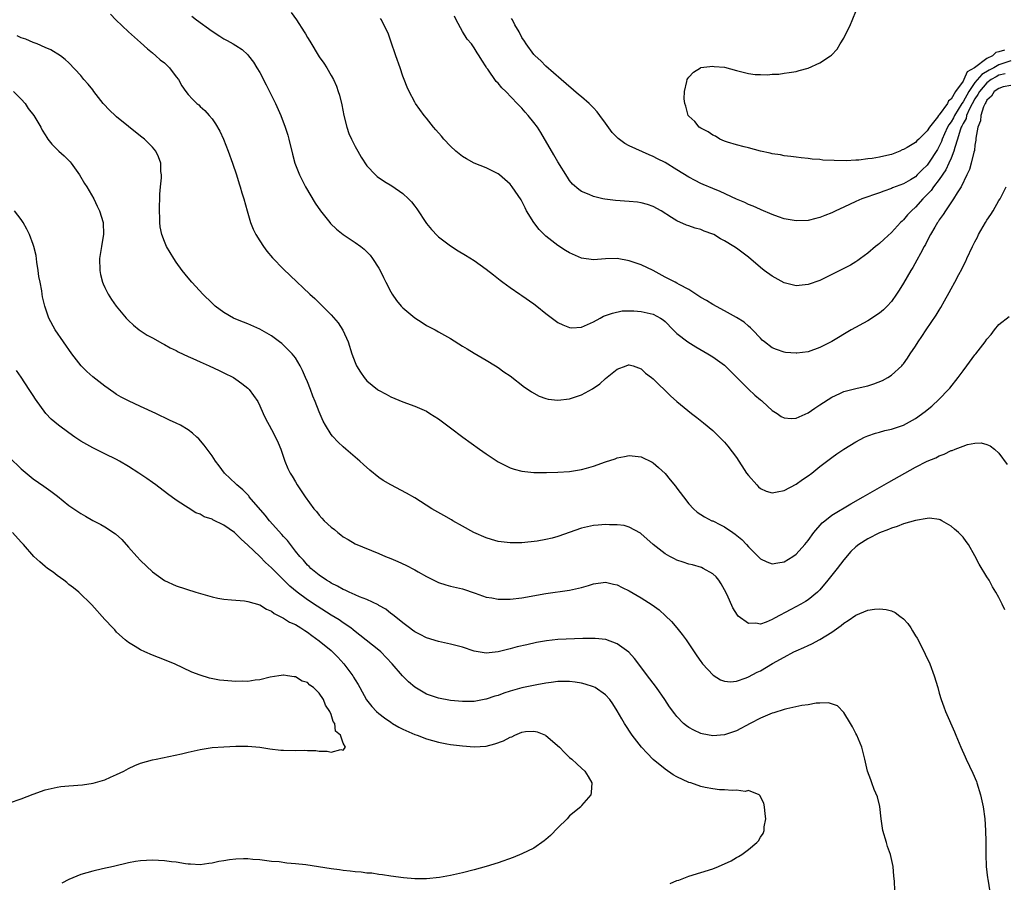
# Model space of a CAD drawing. Units: inches. Extents: x 2505000 to 2508000, y 1545000 to 1548000.
# Drawn here: x 2507297 to 2507462, y 1546962 to 1547107 of the extents above; entities that cross this region are included whole.
import ezdxf

# ---------------------------------------------------------------- set-up
doc = ezdxf.new("R2010")
doc.units = ezdxf.units.IN
doc.header["$MEASUREMENT"] = 0
doc.layers.add('LD25051545_10ft', color=41, linetype='Continuous')

msp = doc.modelspace()

# ---------------------------------------------------------------- linework, layer by layer
at = {"layer": 'LD25051545_10ft'}
for points, elevation in [([(2507342.27, 1547108.27), (2507343.2, 1547107), (2507344.47, 1547105), (2507344.67, 1547104.67), (2507345, 1547104.06), (2507345.43, 1547103.43), (2507347, 1547100.82), (2507347.77, 1547099.77), (2507348.24, 1547099), (2507349, 1547097.68), (2507349.36, 1547097), (2507349.9, 1547095.9), (2507350.17, 1547095), (2507350.39, 1547094.39), (2507350.76, 1547092.76), (2507351.09, 1547091), (2507351.59, 1547089), (2507351.97, 1547087.97), (2507352.38, 1547087), (2507353, 1547085.8), (2507353.44, 1547085), (2507354, 1547084), (2507355, 1547082.53), (2507356.42, 1547081), (2507356.72, 1547080.72), (2507357.93, 1547079.93), (2507359.17, 1547079.17), (2507361, 1547077.88), (2507361.95, 1547077), (2507362.47, 1547076.47), (2507363, 1547075.75), (2507363.34, 1547075.34), (2507365, 1547072.88), (2507365.84, 1547071.84), (2507366.81, 1547070.81), (2507367, 1547070.63), (2507369, 1547069.09), (2507370.29, 1547068.29), (2507371.55, 1547067.55), (2507373, 1547066.66), (2507375, 1547065.22), (2507376.24, 1547064.24), (2507377.34, 1547063.34), (2507377.8, 1547063), (2507379, 1547062.13), (2507380.66, 1547061), (2507381, 1547060.79), (2507383, 1547059.39), (2507383.49, 1547059), (2507385, 1547057.76), (2507386.56, 1547056.56), (2507387, 1547056.26), (2507387.84, 1547055.84), (2507389, 1547055.39), (2507389.38, 1547055.38), (2507391, 1547055.46), (2507393, 1547056.36), (2507394.14, 1547057), (2507394.7, 1547057.3), (2507395, 1547057.42), (2507396.17, 1547057.83), (2507397.82, 1547058.18), (2507399, 1547058.19), (2507399.77, 1547058.23), (2507401, 1547058.11), (2507403, 1547057.64), (2507404.26, 1547057), (2507404.7, 1547056.7), (2507405, 1547056.42), (2507406.39, 1547055), (2507406.68, 1547054.68), (2507407, 1547054.39), (2507408.83, 1547053), (2507410.18, 1547052.18), (2507412.2, 1547051), (2507413, 1547050.5), (2507415, 1547049.07), (2507417, 1547047.08), (2507419, 1547045.04), (2507420.08, 1547044.08), (2507421, 1547043.29), (2507421.17, 1547043.17), (2507421.38, 1547043), (2507423, 1547041.5), (2507423.84, 1547041), (2507424.5, 1547040.5), (2507425, 1547040.23), (2507426.17, 1547040.17), (2507427, 1547040.22), (2507429, 1547041.1), (2507430.13, 1547041.87), (2507431, 1547042.42), (2507433, 1547043.73), (2507434.34, 1547044.34), (2507435, 1547044.66), (2507437.24, 1547045.24), (2507439, 1547045.64), (2507440.06, 1547045.94), (2507441.5, 1547046.5), (2507442.39, 1547047), (2507443, 1547047.4), (2507444.72, 1547049), (2507444.86, 1547049.14), (2507445, 1547049.33), (2507445.71, 1547050.29), (2507446.14, 1547051), (2507447, 1547052.29), (2507447.45, 1547053), (2507448.11, 1547053.89), (2507448.83, 1547055), (2507450.51, 1547057.49), (2507451, 1547058.34), (2507451.26, 1547058.74), (2507451.89, 1547059.89), (2507452.7, 1547061.3), (2507453, 1547061.88), (2507453.63, 1547063), (2507454.29, 1547064.29), (2507454.78, 1547065.22), (2507455, 1547065.68), (2507455.46, 1547066.55), (2507455.65, 1547067), (2507456.6, 1547069), (2507457, 1547069.8), (2507457.42, 1547070.58), (2507457.62, 1547071), (2507458.75, 1547073), (2507459, 1547073.41), (2507459.65, 1547074.35), (2507460.04, 1547075), (2507461, 1547076.69), (2507461.21, 1547077), (2507462.23, 1547079)], 6750), ([(2507461.95, 1547101.95), (2507461, 1547101.65), (2507460.48, 1547101.52), (2507459.96, 1547101), (2507459, 1547100.55), (2507456.95, 1547099), (2507455.69, 1547098.31), (2507455.15, 1547097), (2507455, 1547096.76), (2507453.75, 1547095), (2507453, 1547093.69), (2507452.56, 1547093.44), (2507452.4, 1547093), (2507451, 1547091.09), (2507450.91, 1547091), (2507450.7, 1547090.7), (2507449.35, 1547089), (2507449, 1547088.43), (2507447.58, 1547087), (2507447.27, 1547086.73), (2507447, 1547086.45), (2507445.62, 1547085.62), (2507445, 1547085.28), (2507444.78, 1547085.22), (2507444.39, 1547085), (2507443, 1547084.45), (2507442.24, 1547084.24), (2507441, 1547083.98), (2507439.75, 1547083.75), (2507439, 1547083.71), (2507437.51, 1547083.51), (2507437, 1547083.5), (2507435.39, 1547083.39), (2507433.4, 1547083.4), (2507431.5, 1547083.5), (2507431, 1547083.58), (2507429.66, 1547083.66), (2507429, 1547083.76), (2507427.86, 1547083.86), (2507427, 1547083.96), (2507426.1, 1547084.1), (2507425, 1547084.21), (2507424.37, 1547084.37), (2507423, 1547084.56), (2507422.66, 1547084.66), (2507421.03, 1547085), (2507419, 1547085.56), (2507418.29, 1547085.71), (2507417, 1547086.06), (2507415.48, 1547086.52), (2507415, 1547086.68), (2507414.21, 1547087), (2507413.49, 1547087.49), (2507413, 1547087.7), (2507412.23, 1547088.23), (2507411, 1547088.84), (2507410.73, 1547089), (2507409.98, 1547089.98), (2507409, 1547090.86), (2507408.88, 1547091), (2507408.52, 1547092.52), (2507408.31, 1547093), (2507408.22, 1547093.78), (2507408.26, 1547095), (2507408.68, 1547096.68), (2507408.73, 1547097), (2507408.82, 1547097.18), (2507409, 1547097.41), (2507409.77, 1547098.23), (2507410.93, 1547099), (2507411, 1547099.03), (2507413, 1547099.27), (2507413.22, 1547099.22), (2507415, 1547099.07), (2507417, 1547098.53), (2507419, 1547098.02), (2507420.12, 1547097.88), (2507421, 1547097.83), (2507422.19, 1547097.81), (2507423, 1547097.91), (2507424.07, 1547097.93), (2507425, 1547098.07), (2507425.84, 1547098.17), (2507427, 1547098.34), (2507427.49, 1547098.51), (2507429, 1547098.92), (2507431, 1547099.82), (2507432.75, 1547101), (2507432.91, 1547101.09), (2507433.89, 1547102.11), (2507434.41, 1547103), (2507435, 1547103.95), (2507435.53, 1547105), (2507436.01, 1547105.99), (2507437, 1547108.42)], 6710), ([(2507311.97, 1547107.97), (2507312.85, 1547107), (2507315, 1547105), (2507317, 1547103.25), (2507318.15, 1547102.15), (2507319, 1547101.49), (2507319.59, 1547101), (2507320.31, 1547100.31), (2507321, 1547099.79), (2507321.85, 1547099), (2507323, 1547097.49), (2507323.35, 1547097), (2507323.94, 1547095.94), (2507324.59, 1547095), (2507325, 1547094.49), (2507325.74, 1547093.74), (2507326.48, 1547093), (2507326.76, 1547092.76), (2507327, 1547092.5), (2507327.8, 1547091.8), (2507328.52, 1547091), (2507329, 1547090.39), (2507329.6, 1547089.6), (2507330.32, 1547088.32), (2507330.93, 1547087), (2507331.71, 1547085), (2507332.45, 1547083), (2507333.12, 1547081), (2507333.53, 1547079.53), (2507333.75, 1547079), (2507334, 1547078), (2507334.35, 1547077), (2507334.88, 1547075), (2507335.44, 1547073), (2507335.9, 1547071.9), (2507336.33, 1547071), (2507337, 1547069.93), (2507337.62, 1547069), (2507338.2, 1547068.2), (2507339.12, 1547067.12), (2507341, 1547065.19), (2507342.11, 1547064.11), (2507345.43, 1547061), (2507346.27, 1547060.27), (2507349, 1547057.53), (2507350.17, 1547056.17), (2507350.95, 1547054.95), (2507351.82, 1547053), (2507352.46, 1547051), (2507353, 1547049.54), (2507353.25, 1547049), (2507353.89, 1547047.89), (2507354.55, 1547047), (2507355, 1547046.49), (2507356.78, 1547045), (2507356.91, 1547044.91), (2507358.2, 1547044.2), (2507359, 1547043.78), (2507361, 1547042.96), (2507363, 1547042.24), (2507365, 1547041.35), (2507365.57, 1547041), (2507367, 1547040.1), (2507369, 1547038.6), (2507371.09, 1547037), (2507373.86, 1547035), (2507375, 1547034.21), (2507377, 1547032.89), (2507378.24, 1547032.24), (2507379, 1547031.88), (2507379.67, 1547031.67), (2507381, 1547031.31), (2507383, 1547031.1), (2507385.09, 1547031.09), (2507387, 1547031.14), (2507389, 1547031.26), (2507389.33, 1547031.33), (2507391, 1547031.57), (2507391.82, 1547031.82), (2507393, 1547032.14), (2507395, 1547032.86), (2507396.61, 1547033.39), (2507397, 1547033.54), (2507398.22, 1547033.78), (2507399, 1547033.95), (2507401, 1547033.74), (2507402.83, 1547032.83), (2507403, 1547032.73), (2507403.92, 1547031.92), (2507405, 1547030.9), (2507405.88, 1547029.88), (2507406.77, 1547028.77), (2507407, 1547028.43), (2507408.08, 1547027), (2507409, 1547025.8), (2507409.76, 1547025), (2507410.42, 1547024.42), (2507411, 1547024.04), (2507411.62, 1547023.62), (2507412.87, 1547023), (2507413, 1547022.95), (2507414.29, 1547022.29), (2507415, 1547021.97), (2507416.36, 1547021), (2507416.75, 1547020.75), (2507417.86, 1547019.86), (2507418.67, 1547019), (2507419, 1547018.61), (2507420.65, 1547017), (2507421, 1547016.61), (2507422.11, 1547016.11), (2507423, 1547015.77), (2507423.91, 1547015.91), (2507425, 1547016.11), (2507426.43, 1547017), (2507427, 1547017.39), (2507428.44, 1547019), (2507429, 1547019.66), (2507429.96, 1547021), (2507431.37, 1547022.63), (2507431.81, 1547023), (2507433, 1547023.91), (2507436.15, 1547025.85), (2507438.25, 1547027), (2507439, 1547027.45), (2507441, 1547028.59), (2507441.77, 1547029), (2507442.53, 1547029.47), (2507447, 1547031.97), (2507449, 1547032.98), (2507450.43, 1547033.57), (2507451, 1547033.88), (2507451.84, 1547034.16), (2507453, 1547034.76), (2507453.2, 1547034.8), (2507453.66, 1547035), (2507455, 1547035.52), (2507455.77, 1547035.77), (2507457, 1547035.98), (2507458.04, 1547036.04), (2507459, 1547035.79), (2507459.57, 1547035.57), (2507460.27, 1547035), (2507461, 1547034.32), (2507462.43, 1547032.43)], 6770), ([(2507325.62, 1547107.62), (2507326.42, 1547107), (2507329, 1547105.11), (2507330.29, 1547104.28), (2507331, 1547103.86), (2507331.56, 1547103.56), (2507332.56, 1547103), (2507333, 1547102.72), (2507334.03, 1547102.03), (2507335, 1547101.13), (2507335.12, 1547101), (2507335.94, 1547099.94), (2507336.52, 1547099), (2507337, 1547098.2), (2507338.1, 1547096.1), (2507338.65, 1547095), (2507339.63, 1547093), (2507340.52, 1547091), (2507341.29, 1547089), (2507341.7, 1547087.7), (2507341.89, 1547087), (2507342.51, 1547084.51), (2507342.92, 1547083), (2507343.68, 1547081), (2507344.11, 1547080.11), (2507344.69, 1547079), (2507346.29, 1547076.29), (2507347.19, 1547075), (2507348.79, 1547073), (2507348.89, 1547072.88), (2507349.89, 1547071.89), (2507351, 1547071.04), (2507353, 1547069.69), (2507353.97, 1547069), (2507354.55, 1547068.55), (2507355, 1547068.1), (2507355.52, 1547067.52), (2507355.93, 1547067), (2507357, 1547065.36), (2507357.2, 1547065), (2507357.78, 1547063.78), (2507358.17, 1547063), (2507359, 1547061.38), (2507359.23, 1547061), (2507359.96, 1547059.96), (2507360.74, 1547059), (2507361, 1547058.71), (2507363, 1547057.04), (2507364.23, 1547056.23), (2507365, 1547055.77), (2507366.43, 1547055), (2507367, 1547054.71), (2507369, 1547053.58), (2507371, 1547052.3), (2507371.82, 1547051.82), (2507373, 1547051.08), (2507375, 1547049.93), (2507376.54, 1547049), (2507377, 1547048.7), (2507377.98, 1547047.98), (2507379, 1547047.28), (2507381.42, 1547045.42), (2507382.06, 1547045), (2507382.6, 1547044.6), (2507383.9, 1547043.9), (2507385, 1547043.5), (2507385.4, 1547043.4), (2507387, 1547043.21), (2507389, 1547043.44), (2507391, 1547044.1), (2507392.86, 1547045.14), (2507394.06, 1547045.94), (2507395, 1547046.87), (2507397, 1547048.4), (2507398.49, 1547049), (2507398.88, 1547049.12), (2507399, 1547049.17), (2507399.65, 1547049), (2507401, 1547048.49), (2507401.75, 1547047.75), (2507402.76, 1547047), (2507403, 1547046.78), (2507405.93, 1547043.93), (2507406.98, 1547043), (2507409.42, 1547041), (2507410.32, 1547040.32), (2507411.43, 1547039.43), (2507413, 1547038.13), (2507413.59, 1547037.59), (2507414.59, 1547036.59), (2507415, 1547036.16), (2507415.53, 1547035.53), (2507417, 1547033.58), (2507418.69, 1547031), (2507419, 1547030.56), (2507420.38, 1547029), (2507420.68, 1547028.68), (2507421, 1547028.42), (2507421.98, 1547027.98), (2507423, 1547027.7), (2507423.82, 1547027.82), (2507425, 1547028.06), (2507427, 1547029.13), (2507428.08, 1547029.92), (2507429, 1547030.55), (2507429.61, 1547031), (2507431, 1547032.09), (2507433, 1547033.61), (2507433.81, 1547034.19), (2507435, 1547035.02), (2507437, 1547036.25), (2507438.47, 1547037), (2507439, 1547037.24), (2507440.31, 1547037.69), (2507441, 1547037.86), (2507441.89, 1547038.11), (2507443, 1547038.34), (2507445, 1547039.01), (2507447, 1547040.12), (2507448.67, 1547041.33), (2507449, 1547041.62), (2507449.78, 1547042.22), (2507451, 1547043.41), (2507452.55, 1547045), (2507452.76, 1547045.24), (2507454.16, 1547047), (2507455, 1547048.16), (2507455.65, 1547049), (2507457, 1547050.82), (2507457.16, 1547051), (2507458.69, 1547053), (2507459, 1547053.44), (2507459.74, 1547054.26), (2507460.28, 1547055), (2507461, 1547055.9), (2507462.72, 1547057.28)], 6760), ([(2507463, 1547096.03), (2507461.76, 1547095.76), (2507461, 1547095.51), (2507460.25, 1547095), (2507459.77, 1547094.23), (2507459, 1547093.57), (2507458.82, 1547093.18), (2507458.69, 1547093), (2507458.41, 1547092.41), (2507457.99, 1547091), (2507457.91, 1547090.09), (2507457.46, 1547089), (2507457.17, 1547087.17), (2507457.15, 1547086.85), (2507457, 1547085.98), (2507456.9, 1547085.1), (2507456.8, 1547084.8), (2507456.39, 1547083), (2507456.11, 1547081.89), (2507455.64, 1547081), (2507454.66, 1547079), (2507453.99, 1547077.99), (2507453.42, 1547077), (2507452.03, 1547075), (2507451.66, 1547074.34), (2507451, 1547073.46), (2507450.84, 1547073.16), (2507450.7, 1547073), (2507450.26, 1547072.26), (2507449.56, 1547071), (2507449, 1547069.95), (2507448.69, 1547069.31), (2507448.49, 1547069), (2507447.85, 1547067.85), (2507447.27, 1547066.73), (2507446.55, 1547065.45), (2507446.26, 1547065), (2507445, 1547062.82), (2507444.31, 1547061.69), (2507443.86, 1547061), (2507443, 1547059.78), (2507442.28, 1547059), (2507441.63, 1547058.37), (2507441, 1547057.81), (2507439, 1547056.55), (2507436.22, 1547055), (2507432.96, 1547053.04), (2507431, 1547052.05), (2507429, 1547051.35), (2507427.12, 1547051.12), (2507427, 1547051.1), (2507425.24, 1547051.24), (2507425, 1547051.28), (2507423.71, 1547051.71), (2507423, 1547052), (2507421.68, 1547053), (2507421.31, 1547053.31), (2507421, 1547053.6), (2507419.69, 1547055), (2507419.35, 1547055.35), (2507419, 1547055.63), (2507418.29, 1547056.29), (2507417, 1547057.1), (2507415, 1547058.23), (2507413, 1547059.25), (2507411.94, 1547059.94), (2507411, 1547060.44), (2507410.69, 1547060.69), (2507410.18, 1547061), (2507409, 1547061.77), (2507407.36, 1547062.64), (2507407, 1547062.86), (2507406.68, 1547063), (2507405, 1547063.87), (2507403, 1547064.96), (2507401, 1547065.91), (2507399, 1547066.62), (2507397, 1547066.98), (2507395, 1547066.93), (2507393, 1547066.77), (2507391, 1547067.05), (2507389, 1547067.92), (2507388.32, 1547068.32), (2507387, 1547069.15), (2507385, 1547070.71), (2507383.86, 1547071.86), (2507383, 1547073), (2507381.77, 1547075), (2507381.51, 1547075.51), (2507381, 1547076.59), (2507380.84, 1547076.84), (2507379.35, 1547079), (2507379, 1547079.43), (2507377.25, 1547081), (2507377, 1547081.2), (2507375, 1547082.19), (2507373, 1547082.96), (2507371.69, 1547083.69), (2507371, 1547084.09), (2507369.9, 1547085), (2507369, 1547085.84), (2507367.88, 1547087), (2507367.49, 1547087.49), (2507366.57, 1547088.57), (2507366.17, 1547089), (2507365, 1547090.51), (2507364.58, 1547091), (2507363.12, 1547093), (2507363, 1547093.19), (2507362.06, 1547095), (2507361.72, 1547095.72), (2507361.24, 1547097), (2507361, 1547097.59), (2507360.54, 1547099), (2507359.83, 1547101), (2507359, 1547103.42), (2507358.62, 1547104.62), (2507358.46, 1547105), (2507357.83, 1547106.17), (2507357.43, 1547107), (2507357.26, 1547107.26)], 6740), ([(2507462.05, 1547097.95), (2507461, 1547097.72), (2507460.53, 1547097.47), (2507459.74, 1547097), (2507459, 1547096.46), (2507457.75, 1547095), (2507457.51, 1547094.49), (2507457, 1547093.78), (2507456.07, 1547092.07), (2507455.6, 1547091), (2507455.5, 1547090.5), (2507455, 1547089.64), (2507454.81, 1547089.19), (2507454.69, 1547089), (2507454.5, 1547088.5), (2507454.07, 1547087), (2507453.62, 1547085.62), (2507453.48, 1547085), (2507453, 1547083.82), (2507452.64, 1547083), (2507452.12, 1547081.88), (2507451, 1547080.22), (2507450.07, 1547079), (2507449.63, 1547078.37), (2507449, 1547077.71), (2507448.27, 1547077), (2507447, 1547075.6), (2507446.33, 1547075), (2507445.71, 1547074.29), (2507445, 1547073.45), (2507444.76, 1547073.24), (2507444.52, 1547073), (2507443, 1547071.32), (2507441.75, 1547070.25), (2507441, 1547069.52), (2507440.7, 1547069.3), (2507440.34, 1547069), (2507439, 1547067.86), (2507437.81, 1547067), (2507437.35, 1547066.65), (2507437, 1547066.42), (2507436.11, 1547065.89), (2507435, 1547065.3), (2507433, 1547064.29), (2507431, 1547063.32), (2507429, 1547062.61), (2507427.52, 1547062.48), (2507427, 1547062.42), (2507425, 1547062.92), (2507423, 1547064), (2507421.63, 1547065), (2507421, 1547065.49), (2507419, 1547067.19), (2507417, 1547068.7), (2507416.57, 1547069), (2507415, 1547069.94), (2507414.29, 1547070.29), (2507413.17, 1547071), (2507413, 1547071.08), (2507411.58, 1547071.58), (2507411, 1547071.86), (2507410.07, 1547072.07), (2507409, 1547072.46), (2507408.59, 1547072.59), (2507407, 1547073.29), (2507406.11, 1547073.89), (2507404.35, 1547075), (2507403, 1547075.71), (2507402.04, 1547076.04), (2507401, 1547076.3), (2507400.41, 1547076.41), (2507399, 1547076.55), (2507396.72, 1547076.72), (2507394.92, 1547076.92), (2507394.59, 1547077), (2507393, 1547077.37), (2507392.27, 1547077.73), (2507391, 1547078.25), (2507390.54, 1547078.54), (2507389.48, 1547079.48), (2507389, 1547080.07), (2507388.62, 1547080.62), (2507387, 1547083.23), (2507386.37, 1547084.37), (2507384.15, 1547088.15), (2507383.61, 1547089), (2507383, 1547089.82), (2507382.03, 1547091), (2507381.53, 1547091.53), (2507381, 1547092.18), (2507380.58, 1547092.58), (2507380.22, 1547093), (2507378.29, 1547095), (2507377.6, 1547095.6), (2507377, 1547096.38), (2507376.67, 1547096.67), (2507375.26, 1547098.73), (2507375.07, 1547099), (2507375, 1547099.14), (2507374.24, 1547100.24), (2507373.81, 1547101), (2507373.49, 1547101.49), (2507373, 1547102.32), (2507372.52, 1547103), (2507371.81, 1547103.81), (2507371, 1547105.07), (2507369.96, 1547107), (2507369.66, 1547107.66)], 6730), ([(2507463, 1547100.15), (2507461, 1547099.5), (2507460.14, 1547099), (2507459.39, 1547098.6), (2507458.13, 1547097.87), (2507457, 1547096.49), (2507455.95, 1547095), (2507455, 1547093.28), (2507454.81, 1547093), (2507453.58, 1547091), (2507453.4, 1547090.6), (2507453, 1547089.91), (2507452.61, 1547089.39), (2507452.4, 1547089), (2507451.89, 1547087.89), (2507451.49, 1547087), (2507451.37, 1547086.63), (2507451, 1547085.84), (2507450.7, 1547085.3), (2507449.23, 1547083), (2507449, 1547082.67), (2507448.13, 1547081.87), (2507447.33, 1547081), (2507447, 1547080.68), (2507446.19, 1547080.19), (2507445, 1547079.51), (2507443.18, 1547078.82), (2507443, 1547078.72), (2507441.7, 1547078.3), (2507441, 1547078.01), (2507438.04, 1547077), (2507437, 1547076.53), (2507435, 1547075.58), (2507433.68, 1547075), (2507433, 1547074.65), (2507431.81, 1547074.19), (2507431, 1547073.86), (2507430.29, 1547073.71), (2507429, 1547073.38), (2507427, 1547073.29), (2507426.66, 1547073.34), (2507425, 1547073.66), (2507424.04, 1547073.96), (2507423, 1547074.36), (2507421.14, 1547075.14), (2507421, 1547075.18), (2507419.78, 1547075.78), (2507419, 1547076.05), (2507418.37, 1547076.37), (2507417, 1547076.94), (2507414.25, 1547078.25), (2507413, 1547078.74), (2507411.42, 1547079.42), (2507411, 1547079.58), (2507410.07, 1547080.07), (2507409, 1547080.61), (2507407, 1547081.87), (2507405, 1547083.08), (2507403.73, 1547083.73), (2507403, 1547084.12), (2507402.35, 1547084.35), (2507399, 1547085.88), (2507398.26, 1547086.26), (2507397.12, 1547087.12), (2507396.13, 1547088.13), (2507395, 1547089.67), (2507394.06, 1547091), (2507393.6, 1547091.6), (2507393, 1547092.27), (2507392.29, 1547093), (2507391, 1547094.13), (2507390.51, 1547094.51), (2507387.55, 1547097), (2507385, 1547099.25), (2507384.15, 1547100.15), (2507383.2, 1547101), (2507383, 1547101.22), (2507381.68, 1547103), (2507381.42, 1547103.42), (2507381, 1547104.04), (2507380.51, 1547105), (2507379.83, 1547106.17), (2507379.39, 1547107), (2507379.26, 1547107.26)], 6720), ([(2507462.03, 1547008.03), (2507461.57, 1547009), (2507461, 1547010.1), (2507460.51, 1547011), (2507459.93, 1547011.93), (2507459.36, 1547013), (2507459, 1547013.6), (2507457.69, 1547015.69), (2507457, 1547017.12), (2507455.89, 1547019), (2507455.53, 1547019.53), (2507455, 1547020.22), (2507454.62, 1547020.62), (2507454.25, 1547021), (2507453.58, 1547021.58), (2507453, 1547022.06), (2507451.42, 1547023), (2507451.15, 1547023.15), (2507451, 1547023.19), (2507449.4, 1547023.4), (2507449, 1547023.37), (2507447.03, 1547023.03), (2507445, 1547022.45), (2507443.96, 1547022.04), (2507443, 1547021.77), (2507442.47, 1547021.53), (2507441, 1547020.99), (2507439, 1547019.98), (2507437.51, 1547019), (2507437, 1547018.6), (2507436.19, 1547017.81), (2507435, 1547016.44), (2507433.91, 1547015), (2507432.34, 1547013), (2507431, 1547011.41), (2507430.56, 1547011), (2507429, 1547009.73), (2507428.56, 1547009.44), (2507427.78, 1547009), (2507426.09, 1547008.09), (2507423.35, 1547006.65), (2507423, 1547006.42), (2507421.96, 1547005.96), (2507421, 1547005.64), (2507420.21, 1547005.79), (2507419, 1547005.73), (2507417.3, 1547007), (2507417.14, 1547007.14), (2507416.39, 1547008.39), (2507415.43, 1547010.57), (2507415, 1547011.41), (2507414.41, 1547012.41), (2507414.01, 1547013), (2507413.56, 1547013.56), (2507413, 1547014.11), (2507411.4, 1547015), (2507411.12, 1547015.12), (2507409.6, 1547015.6), (2507409, 1547015.71), (2507408.05, 1547016.05), (2507407, 1547016.38), (2507406.58, 1547016.58), (2507405.79, 1547017), (2507405, 1547017.45), (2507403.01, 1547019), (2507401.97, 1547019.97), (2507401, 1547020.8), (2507400.88, 1547020.88), (2507399, 1547021.93), (2507398.17, 1547022.17), (2507397, 1547022.32), (2507395.69, 1547022.31), (2507395, 1547022.36), (2507393.76, 1547022.24), (2507393, 1547022.2), (2507392.01, 1547021.99), (2507391, 1547021.75), (2507387, 1547020.32), (2507386.04, 1547020.04), (2507385, 1547019.83), (2507383.57, 1547019.57), (2507381, 1547019.3), (2507379, 1547019.27), (2507377, 1547019.53), (2507375.87, 1547019.87), (2507375, 1547020.12), (2507372.91, 1547021), (2507371, 1547022.1), (2507369.4, 1547023), (2507369.16, 1547023.16), (2507367.89, 1547023.89), (2507365.87, 1547025), (2507363, 1547026.81), (2507361.62, 1547027.62), (2507359, 1547029), (2507357.73, 1547029.73), (2507357, 1547030.24), (2507355.48, 1547031.48), (2507354.42, 1547032.42), (2507353.79, 1547033), (2507351.46, 1547035), (2507351, 1547035.38), (2507350.16, 1547036.16), (2507349.19, 1547037.19), (2507349, 1547037.44), (2507348.05, 1547039), (2507347.67, 1547039.67), (2507347, 1547041.24), (2507346.31, 1547043), (2507345.91, 1547043.91), (2507345.51, 1547045), (2507345, 1547046.32), (2507344.69, 1547047), (2507344.2, 1547048.2), (2507343.77, 1547049), (2507343, 1547050.31), (2507342.45, 1547051), (2507341.74, 1547051.74), (2507340.7, 1547052.7), (2507340.34, 1547053), (2507339, 1547053.99), (2507337, 1547055.14), (2507335, 1547056), (2507334.28, 1547056.28), (2507333, 1547056.82), (2507332.6, 1547057), (2507331, 1547057.94), (2507329.51, 1547059), (2507329, 1547059.48), (2507327.48, 1547061), (2507326.31, 1547062.31), (2507325.63, 1547063), (2507325, 1547063.74), (2507323.99, 1547065), (2507323, 1547066.38), (2507322.6, 1547067), (2507322, 1547068), (2507321.39, 1547069), (2507321, 1547069.84), (2507320.58, 1547071), (2507320.32, 1547072.32), (2507320.27, 1547073), (2507320.26, 1547073.74), (2507320.19, 1547075), (2507320.23, 1547077.77), (2507320.35, 1547079), (2507320.52, 1547080.52), (2507320.52, 1547081), (2507320.44, 1547081.56), (2507320.41, 1547083), (2507320.04, 1547084.04), (2507319.57, 1547085), (2507319, 1547085.69), (2507318.36, 1547086.36), (2507317.66, 1547087), (2507317, 1547087.49), (2507315, 1547089.12), (2507313, 1547090.78), (2507312.74, 1547091), (2507311.84, 1547091.84), (2507310.75, 1547093), (2507309.18, 1547095), (2507309, 1547095.26), (2507308.24, 1547096.24), (2507307.52, 1547097), (2507307, 1547097.67), (2507305, 1547099.83), (2507304.39, 1547100.39), (2507303.58, 1547101), (2507301.97, 1547101.97), (2507301, 1547102.38), (2507299.68, 1547103), (2507299, 1547103.24), (2507297.77, 1547103.77), (2507297, 1547104.03), (2507296.33, 1547104.33)], 6780), ([(2507295.7, 1547095), (2507297, 1547093.71), (2507297.63, 1547093), (2507298.14, 1547092.14), (2507299.12, 1547091), (2507300.29, 1547089), (2507300.53, 1547088.53), (2507301, 1547087.74), (2507301.26, 1547087.26), (2507301.44, 1547087), (2507302.15, 1547086.15), (2507303.31, 1547085), (2507304.19, 1547084.19), (2507305.19, 1547083.19), (2507305.35, 1547083), (2507306.76, 1547081), (2507307.59, 1547079.59), (2507307.98, 1547079), (2507309.16, 1547077), (2507309.74, 1547075.74), (2507310.12, 1547075), (2507310.73, 1547073), (2507310.79, 1547071), (2507310.76, 1547070.76), (2507310.44, 1547069), (2507310.12, 1547067), (2507310.16, 1547065), (2507310.31, 1547064.31), (2507310.65, 1547063), (2507310.74, 1547062.74), (2507311, 1547062.12), (2507311.58, 1547061), (2507312.12, 1547060.11), (2507312.9, 1547059), (2507314.6, 1547057), (2507315, 1547056.61), (2507315.8, 1547055.8), (2507316.78, 1547055), (2507318.1, 1547054.1), (2507319, 1547053.65), (2507320.7, 1547052.7), (2507321, 1547052.57), (2507322, 1547052), (2507323, 1547051.53), (2507323.34, 1547051.34), (2507325, 1547050.56), (2507325.79, 1547050.21), (2507327, 1547049.65), (2507328.51, 1547049), (2507330.19, 1547048.19), (2507331, 1547047.83), (2507332.62, 1547047), (2507333, 1547046.77), (2507334.01, 1547046.01), (2507335, 1547045.25), (2507335.25, 1547045), (2507335.98, 1547043.98), (2507336.66, 1547043), (2507337, 1547042.29), (2507337.57, 1547041), (2507338.02, 1547040.02), (2507338.58, 1547039), (2507339, 1547038.3), (2507339.67, 1547037), (2507340.08, 1547036.08), (2507340.52, 1547035), (2507341.22, 1547033), (2507341.74, 1547031.74), (2507342.13, 1547031), (2507342.45, 1547030.45), (2507343, 1547029.5), (2507343.31, 1547029), (2507344.63, 1547027), (2507346.07, 1547025), (2507346.52, 1547024.52), (2507347, 1547023.93), (2507347.45, 1547023.45), (2507347.83, 1547023), (2507349, 1547021.93), (2507349.53, 1547021.53), (2507350.11, 1547021), (2507350.62, 1547020.62), (2507351, 1547020.3), (2507351.83, 1547019.83), (2507353, 1547019.12), (2507357, 1547017.5), (2507358.13, 1547017), (2507359, 1547016.65), (2507360.15, 1547016.15), (2507361.52, 1547015.52), (2507363, 1547014.75), (2507363.6, 1547014.4), (2507365, 1547013.63), (2507367, 1547012.62), (2507368.23, 1547012.23), (2507369, 1547012), (2507371, 1547011.54), (2507373.17, 1547010.83), (2507375, 1547010.16), (2507375.97, 1547010.03), (2507377, 1547009.81), (2507378.15, 1547009.85), (2507379, 1547009.83), (2507381, 1547010.08), (2507385, 1547010.79), (2507389, 1547011.33), (2507389.47, 1547011.47), (2507391, 1547011.77), (2507392.15, 1547012.15), (2507393, 1547012.38), (2507395, 1547012.66), (2507396.35, 1547012.35), (2507397, 1547012.22), (2507397.8, 1547011.8), (2507399, 1547011.22), (2507401, 1547010.06), (2507402.87, 1547008.87), (2507404.02, 1547008.02), (2507405.06, 1547007.06), (2507406.07, 1547006.07), (2507407.01, 1547005), (2507407.89, 1547003.89), (2507408.55, 1547003), (2507410.32, 1547000.32), (2507411, 1546999.38), (2507411.15, 1546999.15), (2507411.28, 1546999), (2507413.07, 1546997.07), (2507414.3, 1546996.3), (2507415, 1546996.07), (2507415.98, 1546995.98), (2507417, 1546996.07), (2507418.63, 1546996.63), (2507419, 1546996.78), (2507420.44, 1546997.56), (2507421, 1546997.82), (2507423.02, 1546999.02), (2507425, 1547000.13), (2507426.63, 1547001), (2507427, 1547001.19), (2507428.27, 1547001.73), (2507429, 1547002.08), (2507429.64, 1547002.36), (2507431, 1547003.07), (2507433, 1547004.3), (2507434.58, 1547005.42), (2507435, 1547005.83), (2507435.75, 1547006.25), (2507437, 1547007.16), (2507439, 1547007.98), (2507440.15, 1547008.15), (2507441, 1547008.23), (2507442.1, 1547008.1), (2507443, 1547007.86), (2507443.61, 1547007.61), (2507444.37, 1547007), (2507445, 1547006.52), (2507445.76, 1547005.76), (2507446.22, 1547005), (2507446.53, 1547004.53), (2507447, 1547003.71), (2507447.28, 1547003.28), (2507448.46, 1547001), (2507448.62, 1547000.62), (2507449.43, 1546999), (2507450.18, 1546997), (2507450.75, 1546995), (2507451, 1546994.06), (2507451.31, 1546993), (2507451.76, 1546991.76), (2507452.05, 1546991), (2507453.56, 1546987.56), (2507453.78, 1546987), (2507454.62, 1546985), (2507455.38, 1546983.38), (2507455.53, 1546983), (2507456.66, 1546980.66), (2507457.24, 1546979.24), (2507457.33, 1546979), (2507457.92, 1546977), (2507458.35, 1546975), (2507458.64, 1546973), (2507458.79, 1546971), (2507458.82, 1546969.18), (2507458.81, 1546967), (2507458.89, 1546965), (2507459.1, 1546963.1), (2507459.16, 1546962.84), (2507459.68, 1546959.68)], 6790), ([(2507443.55, 1546961), (2507443.52, 1546962.48), (2507443.46, 1546963), (2507443.39, 1546963.39), (2507443.28, 1546965), (2507442.83, 1546967), (2507442.35, 1546968.35), (2507442.14, 1546969), (2507441.57, 1546971), (2507441.29, 1546973), (2507441.05, 1546975.05), (2507440.66, 1546976.66), (2507440.1, 1546977.9), (2507439.69, 1546979), (2507439.54, 1546979.54), (2507438.96, 1546981), (2507438.54, 1546983), (2507438.02, 1546985), (2507437.16, 1546987), (2507437, 1546987.29), (2507436.44, 1546988.44), (2507436.11, 1546989), (2507435, 1546990.82), (2507433.93, 1546991.93), (2507432.44, 1546992.44), (2507431, 1546992.36), (2507430.37, 1546992.37), (2507429, 1546992.09), (2507427.98, 1546991.98), (2507425.44, 1546991.44), (2507425, 1546991.32), (2507423.24, 1546990.76), (2507423, 1546990.7), (2507421, 1546989.88), (2507419.28, 1546989), (2507417, 1546987.77), (2507415, 1546987.05), (2507413, 1546986.92), (2507411.25, 1546987.25), (2507411, 1546987.32), (2507409.83, 1546987.83), (2507409, 1546988.3), (2507408.59, 1546988.59), (2507408.12, 1546989), (2507407, 1546990.13), (2507406.62, 1546990.62), (2507405.77, 1546991.77), (2507404.95, 1546993), (2507403.55, 1546995), (2507403, 1546995.72), (2507402.47, 1546996.47), (2507399.9, 1546999.9), (2507398.94, 1547000.94), (2507397, 1547002.35), (2507395.05, 1547003.05), (2507393.26, 1547003.26), (2507393, 1547003.26), (2507391.23, 1547003.23), (2507387, 1547003.07), (2507385.13, 1547002.87), (2507383.44, 1547002.56), (2507381.8, 1547002.2), (2507380.18, 1547001.82), (2507379, 1547001.49), (2507378.59, 1547001.41), (2507377, 1547001), (2507375, 1547000.79), (2507373, 1547001.11), (2507371, 1547001.78), (2507369, 1547002.31), (2507367, 1547002.71), (2507365, 1547003.32), (2507363.91, 1547003.91), (2507363, 1547004.37), (2507362.65, 1547004.65), (2507362.13, 1547005), (2507361, 1547005.85), (2507359.28, 1547007.28), (2507359, 1547007.45), (2507358.15, 1547008.15), (2507357, 1547008.79), (2507356.87, 1547008.87), (2507355, 1547009.78), (2507353.75, 1547010.25), (2507353, 1547010.58), (2507351.99, 1547011), (2507351.32, 1547011.32), (2507351, 1547011.45), (2507350.03, 1547012.03), (2507349, 1547012.53), (2507348.73, 1547012.73), (2507348.22, 1547013), (2507347, 1547013.87), (2507345.57, 1547015), (2507345.29, 1547015.29), (2507345, 1547015.56), (2507344.37, 1547016.37), (2507343.76, 1547017), (2507343, 1547017.91), (2507342.17, 1547019), (2507341.65, 1547019.65), (2507341, 1547020.34), (2507340.7, 1547020.7), (2507338.64, 1547023), (2507337.91, 1547023.91), (2507335.25, 1547027), (2507335.15, 1547027.15), (2507335, 1547027.32), (2507334.16, 1547028.16), (2507333.15, 1547029), (2507333, 1547029.16), (2507331.12, 1547031), (2507330.21, 1547032.21), (2507329.6, 1547033), (2507329, 1547033.86), (2507328.16, 1547035), (2507327.69, 1547035.69), (2507326.76, 1547036.76), (2507326.46, 1547037), (2507325.71, 1547037.71), (2507325, 1547038.22), (2507323.7, 1547039), (2507323, 1547039.37), (2507321.89, 1547039.89), (2507319.59, 1547041), (2507317, 1547042.16), (2507315, 1547043.08), (2507313.73, 1547043.73), (2507313, 1547044.18), (2507312.51, 1547044.51), (2507311, 1547045.57), (2507309, 1547047.12), (2507308.01, 1547048.01), (2507307.05, 1547049), (2507305.5, 1547051), (2507304.07, 1547053), (2507302.71, 1547055), (2507301.64, 1547057), (2507300.94, 1547059), (2507300.57, 1547060.57), (2507300.49, 1547061), (2507300.42, 1547061.58), (2507300.14, 1547063), (2507299.97, 1547063.97), (2507299.84, 1547065), (2507299.61, 1547066.39), (2507299.48, 1547067.48), (2507299.12, 1547069), (2507299, 1547069.36), (2507298.36, 1547071), (2507297.92, 1547071.92), (2507297.32, 1547073), (2507297, 1547073.52), (2507295.86, 1547075)], 6800), ([(2507405.89, 1546962.11), (2507407, 1546962.61), (2507407.31, 1546962.69), (2507409, 1546963.35), (2507413, 1546964.62), (2507413.95, 1546965), (2507416.08, 1546965.92), (2507417, 1546966.52), (2507417.34, 1546966.66), (2507417.86, 1546967), (2507419, 1546967.86), (2507420.42, 1546969), (2507420.69, 1546969.31), (2507421, 1546969.88), (2507421.47, 1546970.53), (2507421.63, 1546971), (2507421.65, 1546971.65), (2507421.92, 1546973), (2507421.81, 1546973.81), (2507421.71, 1546975), (2507421.59, 1546975.59), (2507420.92, 1546976.92), (2507420.81, 1546977), (2507419, 1546977.71), (2507418.42, 1546977.58), (2507417, 1546977.81), (2507416.28, 1546977.72), (2507415, 1546977.83), (2507414.13, 1546977.87), (2507413, 1546978.01), (2507411.75, 1546978.25), (2507411, 1546978.42), (2507409.33, 1546979), (2507409, 1546979.1), (2507407, 1546980.01), (2507406.37, 1546980.37), (2507405, 1546981.29), (2507403, 1546982.96), (2507401.98, 1546983.98), (2507401.08, 1546985), (2507399.49, 1546987), (2507398.19, 1546989), (2507397.77, 1546989.77), (2507397, 1546991.12), (2507396.27, 1546992.27), (2507395.72, 1546993), (2507395, 1546993.8), (2507393.26, 1546995), (2507393, 1546995.13), (2507391.6, 1546995.6), (2507391, 1546995.74), (2507389.93, 1546995.93), (2507389, 1546996.02), (2507388.04, 1546996.04), (2507387, 1546996), (2507385.88, 1546995.87), (2507385, 1546995.74), (2507383.48, 1546995.48), (2507381, 1546994.96), (2507379, 1546994.39), (2507377.94, 1546994.06), (2507377, 1546993.7), (2507376.43, 1546993.57), (2507375, 1546993.08), (2507374.93, 1546993.07), (2507373, 1546992.69), (2507372.67, 1546992.67), (2507371, 1546992.66), (2507369, 1546992.86), (2507367, 1546993.24), (2507365, 1546993.9), (2507363, 1546995.06), (2507361.94, 1546995.94), (2507360.95, 1546996.95), (2507359.22, 1546999), (2507357.35, 1547001), (2507357, 1547001.3), (2507353.82, 1547003.82), (2507353, 1547004.43), (2507352.69, 1547004.69), (2507352.29, 1547005), (2507351, 1547005.88), (2507350.35, 1547006.35), (2507349, 1547007.17), (2507346.64, 1547008.64), (2507345, 1547009.74), (2507343.27, 1547011), (2507342.03, 1547012.03), (2507341, 1547013.08), (2507339, 1547015.07), (2507337.99, 1547015.99), (2507337, 1547016.98), (2507335, 1547018.92), (2507333.89, 1547019.89), (2507333, 1547020.81), (2507332.89, 1547020.89), (2507332.76, 1547021), (2507331, 1547022.24), (2507329.14, 1547023.14), (2507329, 1547023.23), (2507327.67, 1547023.67), (2507327, 1547024.08), (2507326.3, 1547024.3), (2507325, 1547025.13), (2507324.55, 1547025.45), (2507323, 1547026.46), (2507321.52, 1547027.52), (2507319.6, 1547029), (2507319, 1547029.41), (2507318.08, 1547030.08), (2507316.73, 1547031), (2507315, 1547032.07), (2507313.45, 1547033), (2507313, 1547033.25), (2507311, 1547034.24), (2507309, 1547035.2), (2507307, 1547036.35), (2507306.01, 1547037), (2507305, 1547037.75), (2507303.23, 1547039), (2507302.03, 1547040.03), (2507301.12, 1547041), (2507299.36, 1547043.36), (2507299, 1547043.98), (2507298.33, 1547045), (2507297, 1547047.06), (2507296.18, 1547048.18)], 6810), ([(2507295, 1547033.58), (2507297, 1547031.7), (2507299, 1547030.02), (2507300.78, 1547028.78), (2507301.97, 1547027.97), (2507303.1, 1547027.1), (2507305, 1547025.54), (2507307, 1547024.18), (2507307.76, 1547023.76), (2507309, 1547023.05), (2507310.35, 1547022.35), (2507311, 1547021.98), (2507312.81, 1547020.81), (2507313.85, 1547019.85), (2507315, 1547018.58), (2507316.37, 1547017), (2507317, 1547016.33), (2507319, 1547014.42), (2507321, 1547012.96), (2507323, 1547012.06), (2507326.28, 1547011), (2507329, 1547010.2), (2507329.98, 1547009.98), (2507331, 1547009.83), (2507332.25, 1547009.75), (2507333, 1547009.66), (2507334.47, 1547009.53), (2507335, 1547009.46), (2507337, 1547008.91), (2507338.13, 1547008.13), (2507339, 1547007.84), (2507339.43, 1547007.43), (2507341, 1547006.67), (2507342, 1547006), (2507343, 1547005.57), (2507343.92, 1547005), (2507344.55, 1547004.55), (2507345, 1547004.29), (2507345.72, 1547003.73), (2507347, 1547002.85), (2507349, 1547001.22), (2507349.24, 1547001), (2507350.12, 1547000.12), (2507351.11, 1546999), (2507352.6, 1546997), (2507352.76, 1546996.76), (2507353, 1546996.32), (2507353.52, 1546995.52), (2507353.79, 1546995), (2507354.94, 1546992.94), (2507355.83, 1546991.83), (2507356.57, 1546991), (2507357, 1546990.63), (2507357.92, 1546989.92), (2507359, 1546989.18), (2507359.28, 1546989), (2507360.37, 1546988.37), (2507361, 1546988.05), (2507363, 1546987.15), (2507363.42, 1546987), (2507365, 1546986.38), (2507367, 1546985.82), (2507368.42, 1546985.58), (2507369, 1546985.47), (2507371, 1546985.23), (2507373, 1546985.06), (2507375, 1546985.17), (2507376.44, 1546985.56), (2507377.93, 1546986.07), (2507379, 1546986.67), (2507379.28, 1546986.72), (2507379.83, 1546987), (2507381, 1546987.52), (2507381.62, 1546987.62), (2507383, 1546987.68), (2507383.56, 1546987.56), (2507384.94, 1546987), (2507385, 1546986.97), (2507387.31, 1546985), (2507388.12, 1546984.12), (2507389, 1546983.25), (2507389.34, 1546983), (2507390.19, 1546982.19), (2507391, 1546981.47), (2507391.55, 1546981), (2507392.11, 1546980.11), (2507392.75, 1546979), (2507392.6, 1546977.4), (2507392.55, 1546977), (2507391, 1546975.2), (2507390.85, 1546975), (2507389, 1546973.47), (2507388.57, 1546973), (2507387, 1546971.45), (2507385.81, 1546970.19), (2507385, 1546969.51), (2507384.73, 1546969.27), (2507383, 1546968.08), (2507381, 1546967.11), (2507379.51, 1546966.49), (2507377, 1546965.59), (2507375, 1546964.97), (2507373, 1546964.44), (2507371, 1546963.95), (2507369, 1546963.5), (2507367.15, 1546963.15), (2507365, 1546962.91), (2507363, 1546962.94), (2507361.11, 1546963.11), (2507359, 1546963.37), (2507357.59, 1546963.59), (2507357, 1546963.65), (2507355.84, 1546963.84), (2507355, 1546963.88), (2507354.03, 1546964.03), (2507353, 1546964.07), (2507352.2, 1546964.2), (2507351, 1546964.29), (2507350.4, 1546964.4), (2507349, 1546964.59), (2507344.74, 1546965.26), (2507343, 1546965.46), (2507341.56, 1546965.56), (2507340.25, 1546965.75), (2507339, 1546965.85), (2507337, 1546966.11), (2507335.83, 1546966.17), (2507335, 1546966.26), (2507334.26, 1546966.26), (2507333, 1546966.2), (2507331.91, 1546966.09), (2507331, 1546965.94), (2507330.16, 1546965.84), (2507329, 1546965.55), (2507328.49, 1546965.51), (2507327, 1546965.29), (2507325.4, 1546965.4), (2507325, 1546965.4), (2507324.57, 1546965.43), (2507323, 1546965.7), (2507322.22, 1546965.78), (2507321, 1546965.96), (2507319, 1546966.07), (2507317.99, 1546965.99), (2507317, 1546965.95), (2507316.17, 1546965.83), (2507315, 1546965.6), (2507312.46, 1546965), (2507310.6, 1546964.6), (2507309, 1546964.22), (2507307, 1546963.67), (2507305, 1546962.78), (2507303.83, 1546962.17)], 6820), ([(2507295, 1546975.68), (2507297, 1546976.35), (2507299, 1546977.13), (2507301, 1546977.84), (2507303, 1546978.3), (2507303.61, 1546978.39), (2507305, 1546978.53), (2507307.29, 1546978.71), (2507309.04, 1546978.96), (2507311, 1546979.52), (2507311.96, 1546979.96), (2507313, 1546980.4), (2507314.23, 1546981), (2507315, 1546981.44), (2507316.07, 1546981.93), (2507317, 1546982.33), (2507319, 1546982.89), (2507319.61, 1546983), (2507323.9, 1546983.9), (2507325, 1546984.19), (2507326.5, 1546984.5), (2507327, 1546984.64), (2507329, 1546984.93), (2507331, 1546985.07), (2507333, 1546985.15), (2507335, 1546985.15), (2507337, 1546984.98), (2507338.72, 1546984.72), (2507340.52, 1546984.52), (2507341, 1546984.5), (2507343, 1546984.47), (2507344.49, 1546984.49), (2507345, 1546984.46), (2507346.43, 1546984.43), (2507347, 1546984.35), (2507348.34, 1546984.34), (2507349, 1546984.19), (2507350.62, 1546984.62), (2507351, 1546984.49), (2507351.37, 1546985), (2507351, 1546985.67), (2507350.54, 1546987), (2507349.71, 1546987.71), (2507349.58, 1546989), (2507349.32, 1546989.32), (2507349, 1546990.5), (2507348.78, 1546991), (2507348.04, 1546992.04), (2507347.69, 1546993), (2507347, 1546994.08), (2507346.02, 1546995), (2507345.41, 1546995.41), (2507345, 1546995.86), (2507344.1, 1546996.1), (2507343, 1546996.78), (2507342.79, 1546996.79), (2507341.67, 1546997), (2507341.07, 1546997.07), (2507341, 1546997.09), (2507340.21, 1546997), (2507338.77, 1546996.77), (2507337, 1546996.3), (2507336.24, 1546996.24), (2507335, 1546996.02), (2507334.05, 1546996.05), (2507333, 1546996.01), (2507331, 1546996.19), (2507330.27, 1546996.27), (2507328.57, 1546996.57), (2507327, 1546997.06), (2507325.6, 1546997.6), (2507322.73, 1546999), (2507320.03, 1547000.03), (2507319, 1547000.45), (2507317.71, 1547001), (2507317, 1547001.35), (2507316.1, 1547001.9), (2507315, 1547002.58), (2507314.45, 1547003), (2507313, 1547004.32), (2507312.68, 1547004.68), (2507312.34, 1547005), (2507311, 1547006.42), (2507308.86, 1547008.86), (2507306.64, 1547011), (2507305.75, 1547011.75), (2507305, 1547012.27), (2507304.62, 1547012.62), (2507304.13, 1547013), (2507303, 1547013.81), (2507302.35, 1547014.35), (2507301.39, 1547015), (2507301, 1547015.31), (2507300.12, 1547016.12), (2507299.08, 1547017), (2507297.35, 1547019), (2507297, 1547019.37), (2507295.52, 1547021)], 6830)]:
    msp.add_lwpolyline(points, dxfattribs=dict(at, elevation=elevation))

doc.saveas('drawing.dxf')
